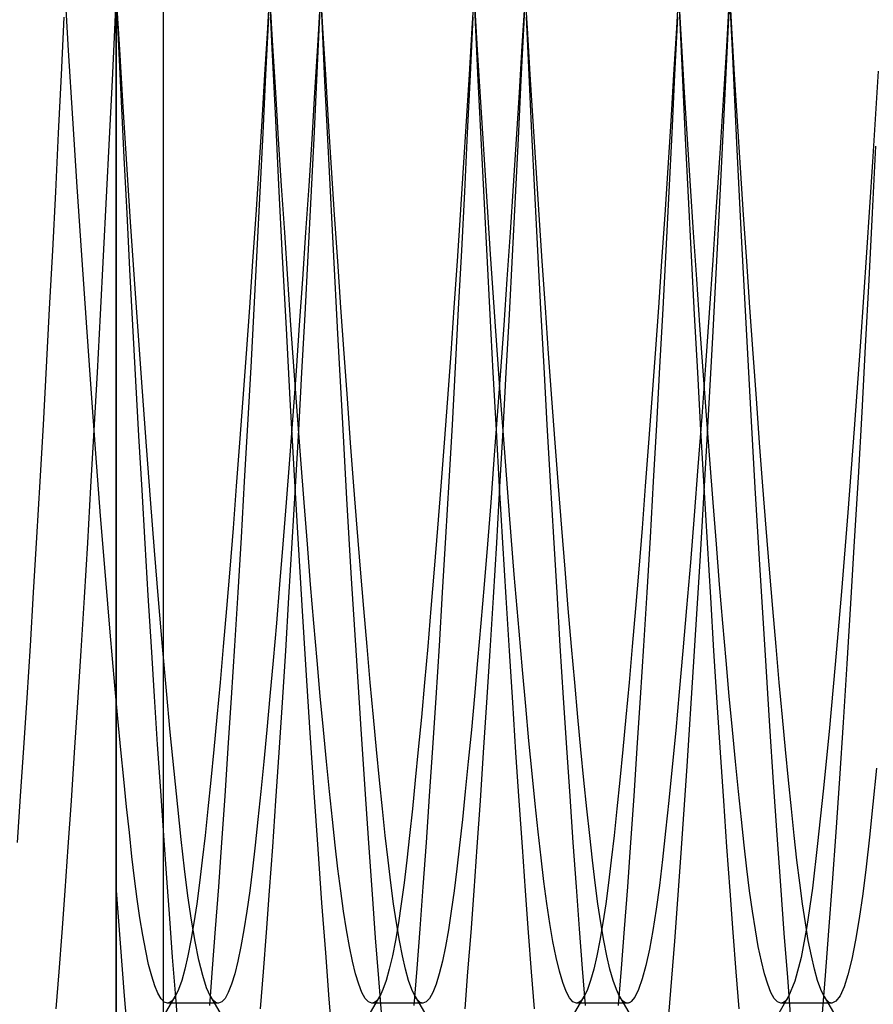
# Model space of a CAD drawing. Units: millimetres. Extents: x -26.4 to 23.3, y -68 to 25.2.
# Drawn here: x -8.8 to -7.1, y -42.6 to -40.7 of the extents above; entities that cross this region are included whole.
import ezdxf

# ---------------------------------------------------------------- set-up
doc = ezdxf.new("R2010")
doc.units = ezdxf.units.MM
doc.layers.add('MAIN-2', color=7, linetype='Continuous')

msp = doc.modelspace()

# ---------------------------------------------------------------- linework, layer by layer
at = {"layer": 'MAIN-2'}
for p, q in [((-8.5149, 22.4429), (-8.5149, -65.1571)), ((-8.6066, -35.4071), (-8.6066, -61.9071)), ((-8.6066, -44.4821), (-8.6066, -36.8321)), ((-8.6043, -40.6061), (-8.6095, -40.7185)), ((-8.2043, -40.6061), (-8.2095, -40.7185)), ((-7.9038, -40.7185), (-7.909, -40.6061)), ((-7.8043, -40.6061), (-7.8095, -40.7185)), ((-7.5038, -40.7185), (-7.509, -40.6061)), ((-8.302, -40.7566), (-8.3084, -40.6186)), ((-7.4006, -40.7851), (-7.4085, -40.6177)), ((-8.6997, -40.7737), (-8.7075, -40.6423)), ((-8.3056, -40.6399), (-8.3109, -40.7297)), ((-8.2024, -40.7297), (-8.2076, -40.6399)), ((-7.9056, -40.6399), (-7.9109, -40.7297)), ((-7.8998, -40.7721), (-7.9076, -40.6408)), ((-7.8024, -40.7297), (-7.8076, -40.6399)), ((-7.5056, -40.6399), (-7.5109, -40.7297)), ((-7.4024, -40.7297), (-7.4076, -40.6399)), ((-8.6016, -40.7648), (-8.6066, -40.6571)), ((-8.5999, -40.7714), (-8.6064, -40.6605)), ((-7.4068, -40.6613), (-7.4174, -40.8843)), ((-7.407, -40.6628), (-7.4131, -40.7658)), ((-8.3003, -40.7644), (-8.3056, -40.6742)), ((-8.2076, -40.6742), (-8.213, -40.7644)), ((-8.1983, -40.8336), (-8.206, -40.6708)), ((-7.8076, -40.6742), (-7.813, -40.7644)), ((-7.5003, -40.7644), (-7.5056, -40.6742)), ((-8.709, -40.708), (-8.7144, -40.8212)), ((-8.309, -40.708), (-8.3144, -40.8212)), ((-7.909, -40.708), (-7.9144, -40.8212)), ((-7.7989, -40.8212), (-7.8043, -40.708)), ((-7.509, -40.708), (-7.5144, -40.8212)), ((-8.6095, -40.7185), (-8.6149, -40.8318)), ((-8.2095, -40.7185), (-8.2149, -40.8318)), ((-7.8984, -40.8318), (-7.9038, -40.7185)), ((-7.8095, -40.7185), (-7.8149, -40.8318)), ((-7.4984, -40.8318), (-7.5038, -40.7185)), ((-8.3109, -40.7297), (-8.3164, -40.8204)), ((-8.1969, -40.8204), (-8.2024, -40.7297)), ((-7.9109, -40.7297), (-7.9164, -40.8204)), ((-7.7969, -40.8204), (-7.8024, -40.7297)), ((-7.5109, -40.7297), (-7.5164, -40.8204)), ((-7.3969, -40.8204), (-7.4024, -40.7297)), ((-8.5964, -40.8734), (-8.6016, -40.7648)), ((-8.2953, -40.8961), (-8.302, -40.7566)), ((-8.2947, -40.8554), (-8.3003, -40.7644)), ((-8.213, -40.7644), (-8.2185, -40.8554)), ((-7.813, -40.7644), (-7.8185, -40.8554)), ((-7.4947, -40.8554), (-7.5003, -40.7644)), ((-7.4131, -40.7658), (-7.4194, -40.8699)), ((-8.6916, -40.9067), (-8.6997, -40.7737)), ((-8.593, -40.8835), (-8.5999, -40.7714)), ((-7.8917, -40.905), (-7.8998, -40.7721)), ((-7.3924, -40.9544), (-7.4006, -40.7851)), ((-8.7144, -40.8212), (-8.7199, -40.9353)), ((-8.3164, -40.8204), (-8.322, -40.9117)), ((-8.3144, -40.8212), (-8.3199, -40.9353)), ((-8.1912, -40.9117), (-8.1969, -40.8204)), ((-7.9164, -40.8204), (-7.922, -40.9117)), ((-7.9144, -40.8212), (-7.9199, -40.9353)), ((-7.7934, -40.9353), (-7.7989, -40.8212)), ((-7.7912, -40.9117), (-7.7969, -40.8204)), ((-7.5164, -40.8204), (-7.522, -40.9117)), ((-7.5144, -40.8212), (-7.5199, -40.9353)), ((-7.3912, -40.9117), (-7.3969, -40.8204)), ((-7.116, -40.8141), (-7.1271, -40.9912)), ((-8.6149, -40.8318), (-8.6204, -40.946)), ((-8.2149, -40.8318), (-8.2204, -40.946)), ((-8.1903, -40.9981), (-8.1983, -40.8336)), ((-7.8928, -40.946), (-7.8984, -40.8318)), ((-7.8149, -40.8318), (-7.8204, -40.946)), ((-7.4928, -40.946), (-7.4984, -40.8318)), ((-8.289, -40.9468), (-8.2947, -40.8554)), ((-8.2185, -40.8554), (-8.2243, -40.9468)), ((-7.8185, -40.8554), (-7.8243, -40.9468)), ((-7.489, -40.9468), (-7.4947, -40.8554)), ((-8.591, -40.9827), (-8.5964, -40.8734)), ((-7.4194, -40.8699), (-7.426, -40.9745)), ((-8.5859, -40.9962), (-8.593, -40.8835)), ((-8.2883, -41.0365), (-8.2953, -40.8961)), ((-7.4174, -40.8843), (-7.4287, -41.1099)), ((-8.683, -41.0404), (-8.6916, -40.9067)), ((-8.322, -40.9117), (-8.3279, -41.0032)), ((-8.1854, -41.0032), (-8.1912, -40.9117)), ((-7.922, -40.9117), (-7.9279, -41.0032)), ((-7.8832, -41.0385), (-7.8917, -40.905)), ((-7.7854, -41.0032), (-7.7912, -40.9117)), ((-7.522, -40.9117), (-7.5279, -41.0032)), ((-7.3854, -41.0032), (-7.3912, -40.9117)), ((-8.7199, -40.9353), (-8.7256, -41.0499)), ((-8.3199, -40.9353), (-8.3256, -41.0499)), ((-7.9199, -40.9353), (-7.9256, -41.0499)), ((-7.7877, -41.0499), (-7.7934, -40.9353)), ((-7.5199, -40.9353), (-7.5256, -41.0499)), ((-8.6204, -40.946), (-8.6262, -41.0606)), ((-8.2832, -41.0384), (-8.289, -40.9468)), ((-8.2243, -40.9468), (-8.2301, -41.0384)), ((-8.2204, -40.946), (-8.2262, -41.0606)), ((-7.8871, -41.0606), (-7.8928, -40.946)), ((-7.8243, -40.9468), (-7.8301, -41.0384)), ((-7.8204, -40.946), (-7.8262, -41.0606)), ((-7.4871, -41.0606), (-7.4928, -40.946)), ((-7.4832, -41.0384), (-7.489, -40.9468)), ((-7.3839, -41.1247), (-7.3924, -40.9544)), ((-7.426, -40.9745), (-7.4328, -41.0792)), ((-7.1212, -40.9606), (-7.1277, -41.0914)), ((-8.5855, -41.0923), (-8.591, -40.9827)), ((-8.5785, -41.1088), (-8.5859, -40.9962)), ((-7.1271, -40.9912), (-7.1387, -41.1685)), ((-8.3279, -41.0032), (-8.3338, -41.0948)), ((-8.1819, -41.1632), (-8.1903, -40.9981)), ((-8.1795, -41.0948), (-8.1854, -41.0032)), ((-7.9279, -41.0032), (-7.9338, -41.0948)), ((-7.7795, -41.0948), (-7.7854, -41.0032)), ((-7.5279, -41.0032), (-7.5338, -41.0948)), ((-7.3795, -41.0948), (-7.3854, -41.0032)), ((-8.7256, -41.0499), (-8.7315, -41.1646)), ((-8.6742, -41.1737), (-8.683, -41.0404)), ((-8.3256, -41.0499), (-8.3315, -41.1646)), ((-8.2812, -41.1772), (-8.2883, -41.0365)), ((-8.2771, -41.1298), (-8.2832, -41.0384)), ((-8.2301, -41.0384), (-8.2361, -41.1298)), ((-7.9256, -41.0499), (-7.9315, -41.1646)), ((-7.8743, -41.1718), (-7.8832, -41.0385)), ((-7.8301, -41.0384), (-7.8361, -41.1298)), ((-7.7818, -41.1646), (-7.7877, -41.0499)), ((-7.5256, -41.0499), (-7.5315, -41.1646)), ((-7.4771, -41.1298), (-7.4832, -41.0384)), ((-8.6262, -41.0606), (-8.632, -41.1753)), ((-8.2262, -41.0606), (-8.232, -41.1753)), ((-7.8813, -41.1753), (-7.8871, -41.0606)), ((-7.8262, -41.0606), (-7.832, -41.1753)), ((-7.4813, -41.1753), (-7.4871, -41.0606)), ((-8.5799, -41.202), (-8.5855, -41.0923)), ((-7.4328, -41.0792), (-7.4397, -41.1836)), ((-7.1277, -41.0914), (-7.1345, -41.2222)), ((-8.571, -41.2209), (-8.5785, -41.1088)), ((-8.3338, -41.0948), (-8.3399, -41.186)), ((-8.1734, -41.186), (-8.1795, -41.0948)), ((-7.9338, -41.0948), (-7.9399, -41.186)), ((-7.7734, -41.186), (-7.7795, -41.0948)), ((-7.5338, -41.0948), (-7.5399, -41.186)), ((-7.4287, -41.1099), (-7.4405, -41.3352)), ((-7.3734, -41.186), (-7.3795, -41.0948)), ((-8.271, -41.2209), (-8.2771, -41.1298)), ((-8.2361, -41.1298), (-8.2423, -41.2209)), ((-7.8361, -41.1298), (-7.8423, -41.2209)), ((-7.471, -41.2209), (-7.4771, -41.1298)), ((-7.375, -41.2948), (-7.3839, -41.1247)), ((-8.7315, -41.1646), (-8.7375, -41.2791)), ((-8.3315, -41.1646), (-8.3375, -41.2791)), ((-8.1732, -41.3278), (-8.1819, -41.1632)), ((-7.9315, -41.1646), (-7.9375, -41.2791)), ((-7.7758, -41.2791), (-7.7818, -41.1646)), ((-7.5315, -41.1646), (-7.5375, -41.2791)), ((-7.1387, -41.1685), (-7.1508, -41.3435)), ((-8.6651, -41.3058), (-8.6742, -41.1737)), ((-8.632, -41.1753), (-8.638, -41.2898)), ((-8.3399, -41.186), (-8.3461, -41.2766)), ((-8.2738, -41.3174), (-8.2812, -41.1772)), ((-8.232, -41.1753), (-8.238, -41.2898)), ((-8.1672, -41.2766), (-8.1734, -41.186)), ((-7.9399, -41.186), (-7.9461, -41.2766)), ((-7.8752, -41.2898), (-7.8813, -41.1753)), ((-7.8653, -41.3038), (-7.8743, -41.1718)), ((-7.832, -41.1753), (-7.838, -41.2898)), ((-7.7672, -41.2766), (-7.7734, -41.186)), ((-7.5399, -41.186), (-7.5461, -41.2766)), ((-7.4752, -41.2898), (-7.4813, -41.1753)), ((-7.4397, -41.1836), (-7.4468, -41.2871)), ((-7.3672, -41.2766), (-7.3734, -41.186)), ((-8.5741, -41.3112), (-8.5799, -41.202)), ((-8.5633, -41.3319), (-8.571, -41.2209)), ((-8.2648, -41.3111), (-8.271, -41.2209)), ((-8.2423, -41.2209), (-8.2485, -41.3111)), ((-7.8423, -41.2209), (-7.8485, -41.3111)), ((-7.4648, -41.3111), (-7.471, -41.2209)), ((-7.1345, -41.2222), (-7.1414, -41.3524)), ((-8.7375, -41.2791), (-8.7436, -41.3929)), ((-8.3461, -41.2766), (-8.3524, -41.3662)), ((-8.3375, -41.2791), (-8.3436, -41.3929)), ((-8.1609, -41.3662), (-8.1672, -41.2766)), ((-7.9461, -41.2766), (-7.9524, -41.3662)), ((-7.9375, -41.2791), (-7.9436, -41.3929)), ((-7.7697, -41.3929), (-7.7758, -41.2791)), ((-7.7609, -41.3662), (-7.7672, -41.2766)), ((-7.5461, -41.2766), (-7.5524, -41.3662)), ((-7.5375, -41.2791), (-7.5436, -41.3929)), ((-7.3609, -41.3662), (-7.3672, -41.2766)), ((-8.638, -41.2898), (-8.6442, -41.4035)), ((-8.238, -41.2898), (-8.2442, -41.4035)), ((-7.8691, -41.4035), (-7.8752, -41.2898)), ((-7.856, -41.4335), (-7.8653, -41.3038)), ((-7.838, -41.2898), (-7.8442, -41.4035)), ((-7.4691, -41.4035), (-7.4752, -41.2898)), ((-7.4468, -41.2871), (-7.4541, -41.3893)), ((-7.3658, -41.4633), (-7.375, -41.2948)), ((-8.6559, -41.4355), (-8.6651, -41.3058)), ((-8.5682, -41.4198), (-8.5741, -41.3112)), ((-8.2662, -41.4565), (-8.2738, -41.3174)), ((-8.2584, -41.4003), (-8.2648, -41.3111)), ((-8.2485, -41.3111), (-8.2548, -41.4003)), ((-7.8485, -41.3111), (-7.8548, -41.4003)), ((-7.4584, -41.4003), (-7.4648, -41.3111)), ((-8.5555, -41.441), (-8.5633, -41.3319)), ((-8.1643, -41.4907), (-8.1732, -41.3278)), ((-7.4405, -41.3352), (-7.4527, -41.5573)), ((-7.1508, -41.3435), (-7.1632, -41.5139)), ((-7.1414, -41.3524), (-7.1484, -41.4814)), ((-8.3524, -41.3662), (-8.3588, -41.4545)), ((-8.1545, -41.4545), (-8.1609, -41.3662)), ((-7.9524, -41.3662), (-7.9588, -41.4545)), ((-7.7545, -41.4545), (-7.7609, -41.3662)), ((-7.5524, -41.3662), (-7.5588, -41.4545)), ((-7.3545, -41.4545), (-7.3609, -41.3662)), ((-8.7436, -41.3929), (-8.7498, -41.5057)), ((-8.3436, -41.3929), (-8.3498, -41.5057)), ((-8.2548, -41.4003), (-8.2612, -41.488)), ((-8.252, -41.488), (-8.2584, -41.4003)), ((-7.9436, -41.3929), (-7.9498, -41.5057)), ((-7.8548, -41.4003), (-7.8612, -41.488)), ((-7.7635, -41.5057), (-7.7697, -41.3929)), ((-7.5436, -41.3929), (-7.5498, -41.5057)), ((-7.4541, -41.3893), (-7.4614, -41.4897)), ((-7.452, -41.488), (-7.4584, -41.4003)), ((-8.6442, -41.4035), (-8.6504, -41.5162)), ((-8.5623, -41.5274), (-8.5682, -41.4198)), ((-8.2442, -41.4035), (-8.2504, -41.5162)), ((-7.8629, -41.5162), (-7.8691, -41.4035)), ((-7.8442, -41.4035), (-7.8504, -41.5162)), ((-7.4629, -41.5162), (-7.4691, -41.4035)), ((-8.6465, -41.562), (-8.6559, -41.4355)), ((-7.8467, -41.5599), (-7.856, -41.4335)), ((-8.5476, -41.5478), (-8.5555, -41.441)), ((-8.3588, -41.4545), (-8.3652, -41.5412)), ((-8.2585, -41.5937), (-8.2662, -41.4565)), ((-8.1481, -41.5412), (-8.1545, -41.4545)), ((-7.9588, -41.4545), (-7.9652, -41.5412)), ((-7.7481, -41.5412), (-7.7545, -41.4545)), ((-7.5588, -41.4545), (-7.5652, -41.5412)), ((-7.3481, -41.5412), (-7.3545, -41.4545)), ((-7.3565, -41.629), (-7.3658, -41.4633)), ((-8.2612, -41.488), (-8.2677, -41.5739)), ((-8.2456, -41.5739), (-8.252, -41.488)), ((-8.1553, -41.6507), (-8.1643, -41.4907)), ((-7.8612, -41.488), (-7.8677, -41.5739)), ((-7.4614, -41.4897), (-7.4687, -41.5878)), ((-7.4456, -41.5739), (-7.452, -41.488)), ((-7.1484, -41.4814), (-7.1556, -41.6087)), ((-8.7498, -41.5057), (-8.7561, -41.6171)), ((-8.6504, -41.5162), (-8.6567, -41.6274)), ((-8.3498, -41.5057), (-8.3561, -41.6171)), ((-8.2504, -41.5162), (-8.2567, -41.6274)), ((-7.9498, -41.5057), (-7.9561, -41.6171)), ((-7.8566, -41.6274), (-7.8629, -41.5162)), ((-7.8504, -41.5162), (-7.8567, -41.6274)), ((-7.7572, -41.6171), (-7.7635, -41.5057)), ((-7.5498, -41.5057), (-7.5561, -41.6171)), ((-7.4566, -41.6274), (-7.4629, -41.5162)), ((-7.1632, -41.5139), (-7.1757, -41.6774)), ((-8.5562, -41.6335), (-8.5623, -41.5274)), ((-8.5396, -41.6515), (-8.5476, -41.5478)), ((-8.3652, -41.5412), (-8.3717, -41.6259)), ((-8.1416, -41.6259), (-8.1481, -41.5412)), ((-7.9652, -41.5412), (-7.9717, -41.6259)), ((-7.7416, -41.6259), (-7.7481, -41.5412)), ((-7.5652, -41.5412), (-7.5717, -41.6259)), ((-7.3416, -41.6259), (-7.3481, -41.5412)), ((-8.6371, -41.6841), (-8.6465, -41.562)), ((-8.2677, -41.5739), (-8.2741, -41.6578)), ((-8.2391, -41.6578), (-8.2456, -41.5739)), ((-7.8677, -41.5739), (-7.8741, -41.6578)), ((-7.8373, -41.682), (-7.8467, -41.5599)), ((-7.4527, -41.5573), (-7.4652, -41.773)), ((-7.4391, -41.6578), (-7.4456, -41.5739)), ((-8.2507, -41.7281), (-8.2585, -41.5937)), ((-7.4687, -41.5878), (-7.4761, -41.6831)), ((-7.1556, -41.6087), (-7.1629, -41.7336)), ((-8.7561, -41.6171), (-8.7624, -41.7265)), ((-8.6567, -41.6274), (-8.663, -41.7367)), ((-8.3717, -41.6259), (-8.3781, -41.7084)), ((-8.3561, -41.6171), (-8.3624, -41.7265)), ((-8.2567, -41.6274), (-8.263, -41.7367)), ((-8.1352, -41.7084), (-8.1416, -41.6259)), ((-7.9717, -41.6259), (-7.9781, -41.7084)), ((-7.9561, -41.6171), (-7.9624, -41.7265)), ((-7.8567, -41.6274), (-7.863, -41.7367)), ((-7.8502, -41.7367), (-7.8566, -41.6274)), ((-7.7508, -41.7265), (-7.7572, -41.6171)), ((-7.7352, -41.7084), (-7.7416, -41.6259)), ((-7.5717, -41.6259), (-7.5781, -41.7084)), ((-7.5561, -41.6171), (-7.5624, -41.7265)), ((-7.4502, -41.7367), (-7.4566, -41.6274)), ((-7.347, -41.7905), (-7.3565, -41.629)), ((-7.3352, -41.7084), (-7.3416, -41.6259)), ((-8.5502, -41.7379), (-8.5562, -41.6335)), ((-8.5317, -41.7518), (-8.5396, -41.6515)), ((-8.1461, -41.8066), (-8.1553, -41.6507)), ((-8.2741, -41.6578), (-8.2806, -41.7394)), ((-8.2327, -41.7394), (-8.2391, -41.6578)), ((-7.8741, -41.6578), (-7.8806, -41.7394)), ((-7.4327, -41.7394), (-7.4391, -41.6578)), ((-8.6277, -41.801), (-8.6371, -41.6841)), ((-7.8279, -41.799), (-7.8373, -41.682)), ((-7.4761, -41.6831), (-7.4835, -41.7752)), ((-7.1757, -41.6774), (-7.1881, -41.8318)), ((-8.3781, -41.7084), (-8.3846, -41.7884)), ((-8.1287, -41.7884), (-8.1352, -41.7084)), ((-7.9781, -41.7084), (-7.9846, -41.7884)), ((-7.7287, -41.7884), (-7.7352, -41.7084)), ((-7.5781, -41.7084), (-7.5846, -41.7884)), ((-7.3287, -41.7884), (-7.3352, -41.7084)), ((-8.7624, -41.7265), (-8.7688, -41.8338)), ((-8.3624, -41.7265), (-8.3688, -41.8338)), ((-8.2429, -41.8592), (-8.2507, -41.7281)), ((-7.9624, -41.7265), (-7.9688, -41.8338)), ((-7.7444, -41.8338), (-7.7508, -41.7265)), ((-7.5624, -41.7265), (-7.5688, -41.8338)), ((-8.663, -41.7367), (-8.6694, -41.8437)), ((-8.5441, -41.8402), (-8.5502, -41.7379)), ((-8.2806, -41.7394), (-8.287, -41.8183)), ((-8.263, -41.7367), (-8.2694, -41.8437)), ((-8.2263, -41.8183), (-8.2327, -41.7394)), ((-7.8806, -41.7394), (-7.887, -41.8183)), ((-7.863, -41.7367), (-7.8694, -41.8437)), ((-7.8438, -41.8437), (-7.8502, -41.7367)), ((-7.4438, -41.8437), (-7.4502, -41.7367)), ((-7.4263, -41.8183), (-7.4327, -41.7394)), ((-7.1629, -41.7336), (-7.1702, -41.8555)), ((-8.5238, -41.8479), (-8.5317, -41.7518)), ((-7.4835, -41.7752), (-7.4908, -41.8637)), ((-7.4652, -41.773), (-7.4778, -41.9793)), ((-8.6184, -41.9119), (-8.6277, -41.801)), ((-8.3846, -41.7884), (-8.391, -41.8655)), ((-8.1369, -41.9573), (-8.1461, -41.8066)), ((-8.1223, -41.8655), (-8.1287, -41.7884)), ((-7.9846, -41.7884), (-7.991, -41.8655)), ((-7.8186, -41.9099), (-7.8279, -41.799)), ((-7.7223, -41.8655), (-7.7287, -41.7884)), ((-7.5846, -41.7884), (-7.591, -41.8655)), ((-7.3375, -41.9465), (-7.347, -41.7905)), ((-7.3223, -41.8655), (-7.3287, -41.7884)), ((-8.287, -41.8183), (-8.2934, -41.8943)), ((-8.2199, -41.8943), (-8.2263, -41.8183)), ((-7.887, -41.8183), (-7.8934, -41.8943)), ((-7.4199, -41.8943), (-7.4263, -41.8183)), ((-8.7688, -41.8338), (-8.7752, -41.9384)), ((-8.6694, -41.8437), (-8.6758, -41.948)), ((-8.5379, -41.9401), (-8.5441, -41.8402)), ((-8.3688, -41.8338), (-8.3752, -41.9384)), ((-8.2694, -41.8437), (-8.2758, -41.948)), ((-7.9688, -41.8338), (-7.9752, -41.9384)), ((-7.8694, -41.8437), (-7.8758, -41.948)), ((-7.8374, -41.948), (-7.8438, -41.8437)), ((-7.738, -41.9384), (-7.7444, -41.8338)), ((-7.5688, -41.8338), (-7.5752, -41.9384)), ((-7.4374, -41.948), (-7.4438, -41.8437)), ((-7.1881, -41.8318), (-7.2004, -41.9752)), ((-8.516, -41.9396), (-8.5238, -41.8479)), ((-8.235, -41.9863), (-8.2429, -41.8592)), ((-7.4908, -41.8637), (-7.498, -41.9483)), ((-7.1702, -41.8555), (-7.1775, -41.9739)), ((-8.391, -41.8655), (-8.3973, -41.9396)), ((-8.116, -41.9396), (-8.1223, -41.8655)), ((-7.991, -41.8655), (-7.9973, -41.9396)), ((-7.716, -41.9396), (-7.7223, -41.8655)), ((-7.591, -41.8655), (-7.5973, -41.9396)), ((-7.316, -41.9396), (-7.3223, -41.8655)), ((-8.2934, -41.8943), (-8.2997, -41.9672)), ((-8.2136, -41.9672), (-8.2199, -41.8943)), ((-7.8934, -41.8943), (-7.8997, -41.9672)), ((-7.4136, -41.9672), (-7.4199, -41.8943)), ((-8.6092, -42.016), (-8.6184, -41.9119)), ((-7.812, -41.9852), (-7.8186, -41.9099)), ((-8.7752, -41.9384), (-8.7816, -42.04)), ((-8.5318, -42.0372), (-8.5379, -41.9401)), ((-8.5083, -42.0262), (-8.516, -41.9396)), ((-8.3973, -41.9396), (-8.4035, -42.0104)), ((-8.3752, -41.9384), (-8.3816, -42.04)), ((-8.1097, -42.0104), (-8.116, -41.9396)), ((-7.9973, -41.9396), (-8.0035, -42.0104)), ((-7.9752, -41.9384), (-7.9816, -42.04)), ((-7.7316, -42.04), (-7.738, -41.9384)), ((-7.7097, -42.0104), (-7.716, -41.9396)), ((-7.5973, -41.9396), (-7.6035, -42.0104)), ((-7.5752, -41.9384), (-7.5816, -42.04)), ((-7.3097, -42.0104), (-7.316, -41.9396)), ((-8.6758, -41.948), (-8.6822, -42.0493)), ((-8.2758, -41.948), (-8.2822, -42.0493)), ((-8.1277, -42.1016), (-8.1369, -41.9573)), ((-7.8758, -41.948), (-7.8822, -42.0493)), ((-7.831, -42.0493), (-7.8374, -41.948)), ((-7.498, -41.9483), (-7.5052, -42.0285)), ((-7.431, -42.0493), (-7.4374, -41.948)), ((-7.328, -42.0958), (-7.3375, -41.9465)), ((-8.2997, -41.9672), (-8.3059, -42.0367)), ((-8.2074, -42.0367), (-8.2136, -41.9672)), ((-7.8997, -41.9672), (-7.9059, -42.0367)), ((-7.4778, -41.9793), (-7.4903, -42.1735)), ((-7.4074, -42.0367), (-7.4136, -41.9672)), ((-7.2004, -41.9752), (-7.2123, -42.1059)), ((-7.1775, -41.9739), (-7.1848, -42.0883)), ((-8.2272, -42.1085), (-8.235, -41.9863)), ((-7.8055, -42.0567), (-7.812, -41.9852)), ((-8.6033, -42.0805), (-8.6092, -42.016)), ((-8.4035, -42.0104), (-8.4097, -42.0778)), ((-8.1036, -42.0778), (-8.1097, -42.0104)), ((-8.0035, -42.0104), (-8.0097, -42.0778)), ((-7.7036, -42.0778), (-7.7097, -42.0104)), ((-7.6035, -42.0104), (-7.6097, -42.0778)), ((-7.3036, -42.0778), (-7.3097, -42.0104)), ((-8.5257, -42.1313), (-8.5318, -42.0372)), ((-8.5008, -42.1076), (-8.5083, -42.0262)), ((-8.3059, -42.0367), (-8.312, -42.1026)), ((-8.2013, -42.1026), (-8.2074, -42.0367)), ((-7.9059, -42.0367), (-7.912, -42.1026)), ((-7.5052, -42.0285), (-7.5122, -42.1041)), ((-7.4013, -42.1026), (-7.4074, -42.0367)), ((-8.7816, -42.04), (-8.788, -42.1382)), ((-8.6822, -42.0493), (-8.6886, -42.1472)), ((-8.3816, -42.04), (-8.388, -42.1382)), ((-8.2822, -42.0493), (-8.2886, -42.1472)), ((-7.9816, -42.04), (-7.988, -42.1382)), ((-7.8822, -42.0493), (-7.8886, -42.1472)), ((-7.8247, -42.1472), (-7.831, -42.0493)), ((-7.7992, -42.1244), (-7.8055, -42.0567)), ((-7.7253, -42.1382), (-7.7316, -42.04)), ((-7.5816, -42.04), (-7.588, -42.1382)), ((-7.4247, -42.1472), (-7.431, -42.0493)), ((-8.5975, -42.1417), (-8.6033, -42.0805)), ((-8.4097, -42.0778), (-8.4157, -42.1415)), ((-8.0976, -42.1415), (-8.1036, -42.0778)), ((-8.0097, -42.0778), (-8.0157, -42.1415)), ((-7.6976, -42.1415), (-7.7036, -42.0778)), ((-7.6097, -42.0778), (-7.6157, -42.1415)), ((-7.2976, -42.1415), (-7.3036, -42.0778)), ((-7.1848, -42.0883), (-7.192, -42.1981)), ((-8.4935, -42.1834), (-8.5008, -42.1076)), ((-8.312, -42.1026), (-8.318, -42.1649)), ((-8.2194, -42.2254), (-8.2272, -42.1085)), ((-8.1953, -42.1649), (-8.2013, -42.1026)), ((-8.1186, -42.2386), (-8.1277, -42.1016)), ((-7.912, -42.1026), (-7.918, -42.1649)), ((-7.5122, -42.1041), (-7.519, -42.1749)), ((-7.3953, -42.1649), (-7.4013, -42.1026)), ((-7.3208, -42.2048), (-7.328, -42.0958)), ((-7.2123, -42.1059), (-7.2238, -42.2228)), ((-8.5197, -42.2221), (-8.5257, -42.1313)), ((-7.793, -42.1879), (-7.7992, -42.1244)), ((-8.788, -42.1382), (-8.7943, -42.2328)), ((-8.6886, -42.1472), (-8.6949, -42.2415)), ((-8.5919, -42.1993), (-8.5975, -42.1417)), ((-8.4157, -42.1415), (-8.4216, -42.2014)), ((-8.388, -42.1382), (-8.3943, -42.2328)), ((-8.2886, -42.1472), (-8.2949, -42.2415)), ((-8.0917, -42.2014), (-8.0976, -42.1415)), ((-8.0157, -42.1415), (-8.0216, -42.2014)), ((-7.988, -42.1382), (-7.9943, -42.2328)), ((-7.8886, -42.1472), (-7.8949, -42.2415)), ((-7.8184, -42.2415), (-7.8247, -42.1472)), ((-7.7189, -42.2328), (-7.7253, -42.1382)), ((-7.6917, -42.2014), (-7.6976, -42.1415)), ((-7.6157, -42.1415), (-7.6216, -42.2014)), ((-7.588, -42.1382), (-7.5943, -42.2328)), ((-7.4184, -42.2415), (-7.4247, -42.1472)), ((-7.2917, -42.2014), (-7.2976, -42.1415)), ((-8.318, -42.1649), (-8.3238, -42.2234)), ((-8.1894, -42.2234), (-8.1953, -42.1649)), ((-7.918, -42.1649), (-7.9238, -42.2234)), ((-7.3894, -42.2234), (-7.3953, -42.1649)), ((-8.4864, -42.2533), (-8.4935, -42.1834)), ((-7.787, -42.2473), (-7.793, -42.1879)), ((-7.519, -42.1749), (-7.5256, -42.2407)), ((-7.4903, -42.1735), (-7.5027, -42.3532)), ((-7.1193, -42.1778), (-7.1264, -42.2482)), ((-8.5863, -42.2534), (-8.5919, -42.1993)), ((-8.4216, -42.2014), (-8.4274, -42.2575)), ((-8.0859, -42.2575), (-8.0917, -42.2014)), ((-8.0216, -42.2014), (-8.0274, -42.2575)), ((-7.6859, -42.2575), (-7.6917, -42.2014)), ((-7.6216, -42.2014), (-7.6274, -42.2575)), ((-7.3137, -42.3088), (-7.3208, -42.2048)), ((-7.2859, -42.2575), (-7.2917, -42.2014)), ((-7.192, -42.1981), (-7.1991, -42.3029)), ((-8.5137, -42.3093), (-8.5197, -42.2221)), ((-8.3238, -42.2234), (-8.3295, -42.2779)), ((-8.2118, -42.3365), (-8.2194, -42.2254)), ((-8.1838, -42.2779), (-8.1894, -42.2234)), ((-7.9238, -42.2234), (-7.9295, -42.2779)), ((-7.3838, -42.2779), (-7.3894, -42.2234)), ((-7.2238, -42.2228), (-7.2346, -42.3249)), ((-8.7943, -42.2328), (-8.8006, -42.3235)), ((-8.6949, -42.2415), (-8.7012, -42.3318)), ((-8.3943, -42.2328), (-8.4006, -42.3235)), ((-8.2949, -42.2415), (-8.3012, -42.3318)), ((-8.112, -42.3336), (-8.1186, -42.2386)), ((-7.9943, -42.2328), (-8.0006, -42.3235)), ((-7.8949, -42.2415), (-7.9012, -42.3318)), ((-7.8121, -42.3318), (-7.8184, -42.2415)), ((-7.7811, -42.3024), (-7.787, -42.2473)), ((-7.7127, -42.3235), (-7.7189, -42.2328)), ((-7.5943, -42.2328), (-7.6006, -42.3235)), ((-7.5256, -42.2407), (-7.532, -42.3013)), ((-7.4121, -42.3318), (-7.4184, -42.2415)), ((-7.1264, -42.2482), (-7.1333, -42.3126)), ((-8.581, -42.3039), (-8.5863, -42.2534)), ((-8.4795, -42.3172), (-8.4864, -42.2533)), ((-8.4274, -42.2575), (-8.4329, -42.3095)), ((-8.0804, -42.3095), (-8.0859, -42.2575)), ((-8.0274, -42.2575), (-8.0329, -42.3095)), ((-7.6804, -42.3095), (-7.6859, -42.2575)), ((-7.6274, -42.2575), (-7.6329, -42.3095)), ((-7.2804, -42.3095), (-7.2859, -42.2575)), ((-8.3295, -42.2779), (-8.335, -42.3285)), ((-8.1783, -42.3285), (-8.1838, -42.2779)), ((-7.9295, -42.2779), (-7.935, -42.3285)), ((-7.3783, -42.3285), (-7.3838, -42.2779)), ((-8.5758, -42.3506), (-8.581, -42.3039)), ((-7.7755, -42.353), (-7.7811, -42.3024)), ((-7.532, -42.3013), (-7.5382, -42.3567)), ((-7.1991, -42.3029), (-7.2062, -42.4023)), ((-8.5078, -42.3927), (-8.5137, -42.3093)), ((-8.473, -42.375), (-8.4795, -42.3172)), ((-8.4329, -42.3095), (-8.4383, -42.3576)), ((-8.4006, -42.3235), (-8.4067, -42.41)), ((-8.075, -42.3576), (-8.0804, -42.3095)), ((-8.0329, -42.3095), (-8.0383, -42.3576)), ((-8.0006, -42.3235), (-8.0067, -42.41)), ((-7.7065, -42.41), (-7.7127, -42.3235)), ((-7.675, -42.3576), (-7.6804, -42.3095)), ((-7.6329, -42.3095), (-7.6383, -42.3576)), ((-7.6006, -42.3235), (-7.6067, -42.41)), ((-7.3067, -42.4075), (-7.3137, -42.3088)), ((-7.275, -42.3576), (-7.2804, -42.3095)), ((-7.2346, -42.3249), (-7.2449, -42.4124)), ((-7.1333, -42.3126), (-7.1398, -42.371)), ((-8.7012, -42.3318), (-8.7073, -42.4179)), ((-8.335, -42.3285), (-8.3403, -42.375)), ((-8.3012, -42.3318), (-8.3073, -42.4179)), ((-8.2043, -42.4411), (-8.2118, -42.3365)), ((-8.173, -42.375), (-8.1783, -42.3285)), ((-8.1055, -42.424), (-8.112, -42.3336)), ((-7.935, -42.3285), (-7.9403, -42.375)), ((-7.9012, -42.3318), (-7.9073, -42.4179)), ((-7.806, -42.4179), (-7.8121, -42.3318)), ((-7.406, -42.4179), (-7.4121, -42.3318)), ((-7.373, -42.375), (-7.3783, -42.3285)), ((-8.5707, -42.3937), (-8.5758, -42.3506)), ((-8.4383, -42.3576), (-8.4436, -42.4019)), ((-8.0697, -42.4019), (-8.075, -42.3576)), ((-8.0383, -42.3576), (-8.0436, -42.4019)), ((-7.77, -42.3995), (-7.7755, -42.353)), ((-7.6697, -42.4019), (-7.675, -42.3576)), ((-7.6383, -42.3576), (-7.6436, -42.4019)), ((-7.5382, -42.3567), (-7.5442, -42.4071)), ((-7.5027, -42.3532), (-7.5146, -42.5163)), ((-7.2697, -42.4019), (-7.275, -42.3576)), ((-8.4664, -42.4275), (-8.473, -42.375)), ((-8.3403, -42.375), (-8.3456, -42.418)), ((-8.1676, -42.418), (-8.173, -42.375)), ((-7.9403, -42.375), (-7.9456, -42.418)), ((-7.3676, -42.418), (-7.373, -42.375)), ((-7.1398, -42.371), (-7.1464, -42.4239)), ((-8.5655, -42.4338), (-8.5707, -42.3937)), ((-8.502, -42.4721), (-8.5078, -42.3927)), ((-8.4436, -42.4019), (-8.449, -42.4429)), ((-8.0643, -42.4429), (-8.0697, -42.4019)), ((-8.0436, -42.4019), (-8.049, -42.4429)), ((-7.7643, -42.4425), (-7.77, -42.3995)), ((-7.6643, -42.4429), (-7.6697, -42.4019)), ((-7.6436, -42.4019), (-7.649, -42.4429)), ((-7.2643, -42.4429), (-7.2697, -42.4019)), ((-7.2062, -42.4023), (-7.2131, -42.496)), ((-8.7073, -42.4179), (-8.7133, -42.4995)), ((-8.5984, -42.5202), (-8.6066, -42.4086)), ((-8.4067, -42.41), (-8.4128, -42.492)), ((-8.3456, -42.418), (-8.3512, -42.4578)), ((-8.3073, -42.4179), (-8.3133, -42.4995)), ((-8.1621, -42.4578), (-8.1676, -42.418)), ((-8.0067, -42.41), (-8.0128, -42.492)), ((-7.9456, -42.418), (-7.9512, -42.4578)), ((-7.9073, -42.4179), (-7.9133, -42.4995)), ((-7.7999, -42.4995), (-7.806, -42.4179)), ((-7.7005, -42.492), (-7.7065, -42.41)), ((-7.6067, -42.41), (-7.6128, -42.492)), ((-7.5442, -42.4071), (-7.5505, -42.4534)), ((-7.3999, -42.4995), (-7.406, -42.4179)), ((-7.3621, -42.4578), (-7.3676, -42.418)), ((-7.2999, -42.5004), (-7.3067, -42.4075)), ((-7.2449, -42.4124), (-7.2557, -42.4873)), ((-8.5602, -42.4709), (-8.5655, -42.4338)), ((-8.4595, -42.475), (-8.4664, -42.4275)), ((-8.1969, -42.539), (-8.2043, -42.4411)), ((-8.0992, -42.5094), (-8.1055, -42.424)), ((-7.1464, -42.4239), (-7.1533, -42.4718)), ((-8.449, -42.4429), (-8.4546, -42.4806)), ((-8.3512, -42.4578), (-8.3568, -42.4941)), ((-8.1564, -42.4941), (-8.1621, -42.4578)), ((-8.0586, -42.4806), (-8.0643, -42.4429)), ((-8.049, -42.4429), (-8.0546, -42.4806)), ((-7.9512, -42.4578), (-7.9568, -42.4941)), ((-7.7585, -42.4818), (-7.7643, -42.4425)), ((-7.6586, -42.4806), (-7.6643, -42.4429)), ((-7.649, -42.4429), (-7.6546, -42.4806)), ((-7.5505, -42.4534), (-7.557, -42.4951)), ((-7.3564, -42.4941), (-7.3621, -42.4578)), ((-7.2586, -42.4806), (-7.2643, -42.4429)), ((-8.5546, -42.5047), (-8.5602, -42.4709)), ((-8.4963, -42.5473), (-8.502, -42.4721)), ((-8.4546, -42.4806), (-8.4604, -42.5147)), ((-8.4524, -42.5172), (-8.4595, -42.475)), ((-8.0546, -42.4806), (-8.0604, -42.5147)), ((-8.0528, -42.5147), (-8.0586, -42.4806)), ((-7.6546, -42.4806), (-7.6604, -42.5147)), ((-7.6528, -42.5147), (-7.6586, -42.4806)), ((-7.2528, -42.5147), (-7.2586, -42.4806)), ((-7.1533, -42.4718), (-7.1604, -42.5144)), ((-8.7133, -42.4995), (-8.7192, -42.5765)), ((-8.4128, -42.492), (-8.4187, -42.5695)), ((-8.3568, -42.4941), (-8.3627, -42.5268)), ((-8.3133, -42.4995), (-8.3192, -42.5765)), ((-8.1506, -42.5268), (-8.1564, -42.4941)), ((-8.0128, -42.492), (-8.0187, -42.5695)), ((-7.9568, -42.4941), (-7.9627, -42.5268)), ((-7.9133, -42.4995), (-7.9192, -42.5765)), ((-7.794, -42.5765), (-7.7999, -42.4995)), ((-7.7524, -42.5172), (-7.7585, -42.4818)), ((-7.6946, -42.5695), (-7.7005, -42.492)), ((-7.6128, -42.492), (-7.6187, -42.5695)), ((-7.557, -42.4951), (-7.5637, -42.532)), ((-7.394, -42.5765), (-7.3999, -42.4995)), ((-7.3506, -42.5268), (-7.3564, -42.4941)), ((-7.2557, -42.4873), (-7.2671, -42.5485)), ((-7.2131, -42.496), (-7.2198, -42.5837)), ((-8.549, -42.535), (-8.5546, -42.5047)), ((-8.4604, -42.5147), (-8.4664, -42.545)), ((-8.4451, -42.5535), (-8.4524, -42.5172)), ((-8.093, -42.5896), (-8.0992, -42.5094)), ((-8.0604, -42.5147), (-8.0664, -42.545)), ((-8.0469, -42.545), (-8.0528, -42.5147)), ((-7.7462, -42.5484), (-7.7524, -42.5172)), ((-7.6604, -42.5147), (-7.6664, -42.545)), ((-7.6469, -42.545), (-7.6528, -42.5147)), ((-7.5146, -42.5163), (-7.526, -42.6613)), ((-7.2932, -42.5874), (-7.2999, -42.5004)), ((-7.2469, -42.545), (-7.2528, -42.5147)), ((-7.1604, -42.5144), (-7.1677, -42.5512)), ((-8.5903, -42.6231), (-8.5984, -42.5202)), ((-8.5432, -42.5616), (-8.549, -42.535)), ((-8.3627, -42.5268), (-8.3687, -42.5555)), ((-8.1446, -42.5555), (-8.1506, -42.5268)), ((-7.9627, -42.5268), (-7.9687, -42.5555)), ((-7.5637, -42.532), (-7.5706, -42.5637)), ((-7.3446, -42.5555), (-7.3506, -42.5268)), ((-8.4907, -42.6182), (-8.4963, -42.5473)), ((-8.4664, -42.545), (-8.4725, -42.5712)), ((-8.4375, -42.5836), (-8.4451, -42.5535)), ((-8.3687, -42.5555), (-8.3748, -42.5802)), ((-8.1898, -42.6298), (-8.1969, -42.539)), ((-8.1385, -42.5802), (-8.1446, -42.5555)), ((-8.0664, -42.545), (-8.0725, -42.5712)), ((-8.0408, -42.5712), (-8.0469, -42.545)), ((-7.9687, -42.5555), (-7.9748, -42.5802)), ((-7.7398, -42.5751), (-7.7462, -42.5484)), ((-7.6664, -42.545), (-7.6725, -42.5712)), ((-7.6408, -42.5712), (-7.6469, -42.545)), ((-7.3385, -42.5802), (-7.3446, -42.5555)), ((-7.2671, -42.5485), (-7.279, -42.5945)), ((-7.2408, -42.5712), (-7.2469, -42.545)), ((-7.1677, -42.5512), (-7.1753, -42.5818)), ((-8.7192, -42.5765), (-8.725, -42.6487)), ((-8.5373, -42.5845), (-8.5432, -42.5616)), ((-8.4725, -42.5712), (-8.4786, -42.5933)), ((-8.4187, -42.5695), (-8.4245, -42.6421)), ((-8.3192, -42.5765), (-8.325, -42.6487)), ((-8.0725, -42.5712), (-8.0786, -42.5933)), ((-8.0346, -42.5933), (-8.0408, -42.5712)), ((-8.0187, -42.5695), (-8.0245, -42.6421)), ((-7.9192, -42.5765), (-7.925, -42.6487)), ((-7.7883, -42.6487), (-7.794, -42.5765)), ((-7.7333, -42.5973), (-7.7398, -42.5751)), ((-7.6888, -42.6421), (-7.6946, -42.5695)), ((-7.6725, -42.5712), (-7.6786, -42.5933)), ((-7.6346, -42.5933), (-7.6408, -42.5712)), ((-7.6187, -42.5695), (-7.6245, -42.6421)), ((-7.5706, -42.5637), (-7.5777, -42.5901)), ((-7.3883, -42.6487), (-7.394, -42.5765)), ((-7.2346, -42.5933), (-7.2408, -42.5712)), ((-8.5313, -42.6034), (-8.5373, -42.5845)), ((-8.4786, -42.5933), (-8.4849, -42.611)), ((-8.4298, -42.6073), (-8.4375, -42.5836)), ((-8.3748, -42.5802), (-8.381, -42.6006)), ((-8.1322, -42.6006), (-8.1385, -42.5802)), ((-8.087, -42.6646), (-8.093, -42.5896)), ((-8.0786, -42.5933), (-8.0849, -42.611)), ((-8.0283, -42.611), (-8.0346, -42.5933)), ((-7.9748, -42.5802), (-7.981, -42.6006)), ((-7.6786, -42.5933), (-7.6849, -42.611)), ((-7.6283, -42.611), (-7.6346, -42.5933)), ((-7.5777, -42.5901), (-7.5848, -42.6108)), ((-7.3322, -42.6006), (-7.3385, -42.5802)), ((-7.2867, -42.6682), (-7.2932, -42.5874)), ((-7.279, -42.5945), (-7.2913, -42.6243)), ((-7.2283, -42.611), (-7.2346, -42.5933)), ((-7.2198, -42.5837), (-7.2263, -42.6651)), ((-7.1753, -42.5818), (-7.183, -42.6059)), ((-8.5252, -42.6182), (-8.5313, -42.6034)), ((-8.4849, -42.611), (-8.4913, -42.6243)), ((-8.422, -42.6243), (-8.4298, -42.6073)), ((-8.381, -42.6006), (-8.3874, -42.6166)), ((-8.1259, -42.6166), (-8.1322, -42.6006)), ((-8.0849, -42.611), (-8.0913, -42.6243)), ((-8.022, -42.6243), (-8.0283, -42.611)), ((-7.981, -42.6006), (-7.9874, -42.6166)), ((-7.7267, -42.6148), (-7.7333, -42.5973)), ((-7.7201, -42.6273), (-7.7267, -42.6148)), ((-7.6849, -42.611), (-7.6913, -42.6243)), ((-7.622, -42.6243), (-7.6283, -42.611)), ((-7.5848, -42.6108), (-7.5921, -42.6257)), ((-7.3259, -42.6166), (-7.3322, -42.6006)), ((-7.222, -42.6243), (-7.2283, -42.611)), ((-7.183, -42.6059), (-7.1908, -42.6234)), ((-8.5826, -42.7167), (-8.5903, -42.6231)), ((-8.5293, -42.6896), (-8.4913, -42.6243)), ((-8.519, -42.6289), (-8.5252, -42.6182)), ((-8.5128, -42.6353), (-8.519, -42.6289)), ((-8.499, -42.6341), (-8.5015, -42.636)), ((-8.4964, -42.6316), (-8.499, -42.6341)), ((-8.4938, -42.6283), (-8.4964, -42.6316)), ((-8.4913, -42.6243), (-8.4938, -42.6283)), ((-8.4853, -42.6847), (-8.4907, -42.6182)), ((-8.4211, -42.6257), (-8.422, -42.6243)), ((-8.422, -42.6243), (-8.384, -42.6896)), ((-8.4203, -42.6271), (-8.4211, -42.6257)), ((-8.4194, -42.6284), (-8.4203, -42.6271)), ((-8.4185, -42.6296), (-8.4194, -42.6284)), ((-8.4176, -42.6307), (-8.4185, -42.6296)), ((-8.4168, -42.6317), (-8.4176, -42.6307)), ((-8.4151, -42.6335), (-8.4168, -42.6317)), ((-8.4134, -42.6349), (-8.4151, -42.6335)), ((-8.4117, -42.636), (-8.4134, -42.6349)), ((-8.3938, -42.6282), (-8.4002, -42.6351)), ((-8.3874, -42.6166), (-8.3938, -42.6282)), ((-8.1829, -42.7133), (-8.1898, -42.6298)), ((-8.1293, -42.6896), (-8.0913, -42.6243)), ((-8.1195, -42.6282), (-8.1259, -42.6166)), ((-8.1131, -42.6351), (-8.1195, -42.6282)), ((-8.099, -42.6341), (-8.1015, -42.636)), ((-8.0964, -42.6316), (-8.099, -42.6341)), ((-8.0938, -42.6283), (-8.0964, -42.6316)), ((-8.0913, -42.6243), (-8.0938, -42.6283)), ((-8.0194, -42.6283), (-8.022, -42.6243)), ((-8.022, -42.6243), (-7.984, -42.6896)), ((-8.0169, -42.6316), (-8.0194, -42.6283)), ((-8.0143, -42.6341), (-8.0169, -42.6316)), ((-8.0118, -42.636), (-8.0143, -42.6341)), ((-7.9938, -42.6282), (-8.0002, -42.6351)), ((-7.9874, -42.6166), (-7.9938, -42.6282)), ((-7.7293, -42.6896), (-7.6913, -42.6243)), ((-7.7134, -42.6349), (-7.7201, -42.6273)), ((-7.7066, -42.6374), (-7.7134, -42.6349)), ((-7.699, -42.6341), (-7.7015, -42.636)), ((-7.6964, -42.6316), (-7.699, -42.6341)), ((-7.6938, -42.6283), (-7.6964, -42.6316)), ((-7.6913, -42.6243), (-7.6938, -42.6283)), ((-7.6194, -42.6283), (-7.622, -42.6243)), ((-7.622, -42.6243), (-7.584, -42.6896)), ((-7.6169, -42.6316), (-7.6194, -42.6283)), ((-7.6143, -42.6341), (-7.6169, -42.6316)), ((-7.6118, -42.636), (-7.6143, -42.6341)), ((-7.5995, -42.6346), (-7.6007, -42.6354)), ((-7.5921, -42.6257), (-7.5995, -42.6346)), ((-7.3293, -42.6896), (-7.2913, -42.6243)), ((-7.3195, -42.6282), (-7.3259, -42.6166)), ((-7.3131, -42.6351), (-7.3195, -42.6282)), ((-7.299, -42.6341), (-7.3015, -42.636)), ((-7.2964, -42.6316), (-7.299, -42.6341)), ((-7.2938, -42.6283), (-7.2964, -42.6316)), ((-7.2913, -42.6243), (-7.2938, -42.6283)), ((-7.2194, -42.6283), (-7.222, -42.6243)), ((-7.222, -42.6243), (-7.184, -42.6896)), ((-7.2169, -42.6316), (-7.2194, -42.6283)), ((-7.2143, -42.6341), (-7.2169, -42.6316)), ((-7.2118, -42.636), (-7.2143, -42.6341)), ((-7.1987, -42.6339), (-7.2066, -42.6374)), ((-7.1908, -42.6234), (-7.1987, -42.6339)), ((-8.5066, -42.6374), (-8.5128, -42.6353)), ((-8.5041, -42.6371), (-8.5066, -42.6374)), ((-8.4066, -42.6374), (-8.5066, -42.6374)), ((-8.5015, -42.636), (-8.5041, -42.6371)), ((-8.41, -42.6368), (-8.4117, -42.636)), ((-8.4083, -42.6373), (-8.41, -42.6368)), ((-8.4066, -42.6374), (-8.4083, -42.6373)), ((-8.4002, -42.6351), (-8.4066, -42.6374)), ((-8.1066, -42.6374), (-8.1131, -42.6351)), ((-8.1041, -42.6371), (-8.1066, -42.6374)), ((-8.0066, -42.6374), (-8.1066, -42.6374)), ((-8.1015, -42.636), (-8.1041, -42.6371)), ((-8.0092, -42.6371), (-8.0118, -42.636)), ((-8.0066, -42.6374), (-8.0092, -42.6371)), ((-8.0002, -42.6351), (-8.0066, -42.6374)), ((-7.7041, -42.6371), (-7.7066, -42.6374)), ((-7.6066, -42.6374), (-7.7066, -42.6374)), ((-7.7015, -42.636), (-7.7041, -42.6371)), ((-7.6092, -42.6371), (-7.6118, -42.636)), ((-7.6066, -42.6374), (-7.6092, -42.6371)), ((-7.6054, -42.6374), (-7.6066, -42.6374)), ((-7.6042, -42.6371), (-7.6054, -42.6374)), ((-7.6031, -42.6367), (-7.6042, -42.6371)), ((-7.6019, -42.6362), (-7.6031, -42.6367)), ((-7.6007, -42.6354), (-7.6019, -42.6362)), ((-7.3066, -42.6374), (-7.3131, -42.6351)), ((-7.3041, -42.6371), (-7.3066, -42.6374)), ((-7.2066, -42.6374), (-7.3066, -42.6374)), ((-7.3015, -42.636), (-7.3041, -42.6371)), ((-7.2092, -42.6371), (-7.2118, -42.636)), ((-7.2066, -42.6374), (-7.2092, -42.6371))]:
    msp.add_line(p, q, dxfattribs=at)

doc.saveas('drawing.dxf')
